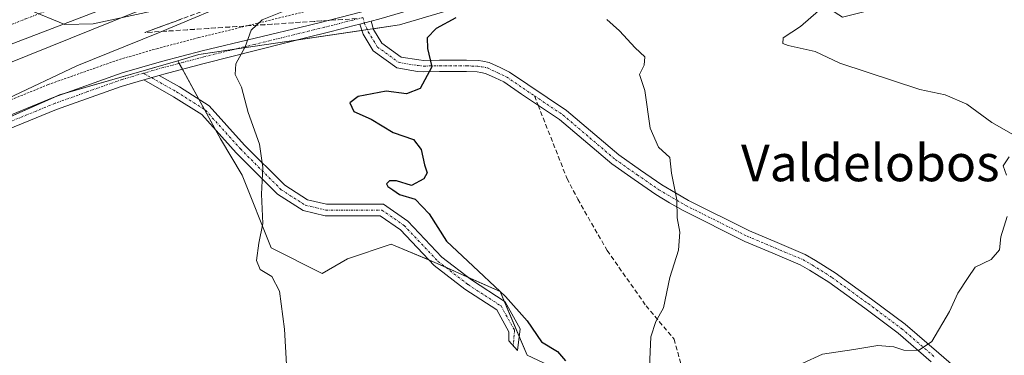
# Model space of a CAD drawing. Units: metres. Extents: x 607735 to 611194, y 4710761 to 4713128.
# Drawn here: x 610084 to 610299, y 4711029 to 4711102 of the extents above; entities that cross this region are included whole.
import ezdxf
from ezdxf.enums import TextEntityAlignment as Align

# ---------------------------------------------------------------- set-up
doc = ezdxf.new("R2010")
doc.units = ezdxf.units.M
doc.header["$MEASUREMENT"] = 0
for name, pattern in [('TRAZO_Y_PUNTO', [1, 0.5, -0.25, 0, -0.25]), ('TRAZOS', [0.75, 0.5, -0.25]), ('TRAZOSX2', [1.5, 1, -0.5])]:
    doc.linetypes.add(name, pattern=pattern)
for name, color, linetype, lineweight in [('Alambrada', 19, 'TRAZOS', 0), ('Arcén (en calzada doble)', 9, 'Continuous', 13), ('Camino', 19, 'Continuous', 0), ('Camino Cxs', 19, 'Continuous', 0), ('Camino eje', 39, 'TRAZO_Y_PUNTO', 13), ('Carretera de calzada doble', 1, 'Continuous', 13), ('Carretera de calzada doble Cxs', 1, 'Continuous', 13), ('Carretera de calzada doble eje', 1, 'TRAZO_Y_PUNTO', 0), ('Cultivos herbáceos CxS', 92, 'Continuous', 0), ('Curva de nivel maestra', 36, 'Continuous', 30), ('Curva de nivel normal', 36, 'Continuous', 0), ('Núcleo urbano', 19, 'Continuous', 0), ('Núcleo urbano CxS', 19, 'Continuous', 0), ('Pastizal CxS', 92, 'Continuous', 0), ('Pista no pavimentada', 254, 'Continuous', 13), ('Pista no pavimentada Cxs', 254, 'Continuous', 0), ('Pista pavimentada eje', 135, 'TRAZO_Y_PUNTO', 0), ('Senda', 19, 'TRAZOSX2', 0), ('Talud superficial', 39, 'TRAZOSX2', 0), ('Texto cartográfico', 19, 'Continuous', 0)]:
    doc.layers.add(name, color=color, linetype=linetype, lineweight=lineweight)
doc.styles.add('Arial', font='txt', dxfattribs={"height": 0.2})

# ---------------------------------------------------------------- blocks, each defined once
blk = doc.blocks.new('*U163')
at = {"layer": 'Curva de nivel normal', "color": 36, "linetype": 'Continuous', "lineweight": 0}
blk.add_polyline3d([(610081.53, 4711085.21, 465), (610096.59, 4711092.34, 465), (610114.44, 4711099.52, 465), (610133.59, 4711107.59, 465), (610141.03, 4711110.31, 465), (610145.07, 4711112.24, 465), (610145.79, 4711113.38, 465), (610139.05, 4711111.73, 465), (610113.31, 4711104.31, 465), (610100.15, 4711101.46, 465), (610093.99, 4711101.33, 465), (610086.17, 4711104.52, 465), (610082.72, 4711105.71, 465), (610084.97, 4711106.78, 465), (610096.8, 4711113.1, 465), (610126.56, 4711127.38, 465), (610135.99, 4711132.19, 465), (610125.9, 4711130.27, 465), (610085.73, 4711119.82, 465), (610077.15, 4711117.26, 465)], dxfattribs=at)
blk = doc.blocks.new('*U164')
at = {"layer": 'Curva de nivel normal', "color": 36, "linetype": 'Continuous', "lineweight": 0}
blk.add_polyline3d([(610221.68, 4711024.91, 480), (610222.04, 4711033.12, 480), (610223.14, 4711036.45, 480), (610224.81, 4711039.45, 480), (610226.16, 4711046.12, 480), (610228.04, 4711052.06, 480), (610228.34, 4711056, 480), (610227.74, 4711059.1, 480), (610227.72, 4711063.07, 480), (610226.54, 4711068.9, 480), (610226.15, 4711072.31, 480), (610223.72, 4711074.59, 480), (610221.86, 4711078.69, 480), (610220.67, 4711086.93, 480), (610219.53, 4711090.45, 480), (610220.57, 4711092.45, 480), (610220.7, 4711094.31, 480), (610218.59, 4711096.23, 480), (610215.2, 4711099.98, 480), (610212.39, 4711102.46, 480)], dxfattribs=at)
blk = doc.blocks.new('*U179')
at = {"layer": 'Curva de nivel normal', "color": 36, "linetype": 'Continuous', "lineweight": 0}
for points in [[(610305.18, 4711134.12, 485), (610292.97, 4711127.45, 485), (610289.93, 4711124.45, 485), (610289.57, 4711122.12, 485), (610287.86, 4711118.9, 485), (610285.51, 4711117.37, 485), (610283.16, 4711117.01, 485), (610281.38, 4711115.56, 485), (610277.81, 4711111.12, 485), (610269.74, 4711104.37, 485), (610263.88, 4711102.92, 485), (610261.31, 4711104.62, 485), (610258.63, 4711104.33, 485), (610254.69, 4711100.89, 485), (610250.95, 4711098.45, 485), (610250.83, 4711097.22, 485), (610252, 4711096.78, 485), (610257.89, 4711095.42, 485), (610263.34, 4711092.93, 485), (610280.81, 4711087.13, 485), (610286.33, 4711085.96, 485), (610291.06, 4711083.98, 485), (610296.5, 4711079.97, 485), (610302.27, 4711076.66, 485)], [(610300.3, 4711072.45, 485), (610299.02, 4711070.45, 485), (610299.76, 4711068.45, 485)], [(610299.87, 4711059.41, 485), (610298.51, 4711054.97, 485), (610298.18, 4711052.14, 485), (610296.36, 4711050.02, 485), (610292.89, 4711048.36, 485), (610291.36, 4711046.12, 485), (610289.08, 4711042.65, 485), (610287.3, 4711038.65, 485), (610283.4, 4711032.12, 485), (610280.53, 4711030.14, 485), (610277.29, 4711030.23, 485), (610275.08, 4711030.94, 485), (610271.65, 4711031.2, 485), (610266.37, 4711030.33, 485), (610259.53, 4711029.36, 485), (610255.12, 4711027.3, 485)]]:
    blk.add_polyline3d(points, dxfattribs=at)
blk = doc.blocks.new('*U183')
at = {"layer": 'Curva de nivel maestra', "color": 36, "linetype": 'Continuous', "lineweight": 30}
blk.add_polyline3d([(610179.37, 4711102.79, 475), (610175.1, 4711100.48, 475), (610173.12, 4711098.45, 475), (610173.19, 4711096.08, 475), (610174.13, 4711092.11, 475), (610171.64, 4711087.36, 475), (610168.63, 4711086.23, 475), (610164.19, 4711086.77, 475), (610158.06, 4711085.64, 475), (610156.26, 4711084.23, 475), (610157.13, 4711082.32, 475), (610160.93, 4711080.69, 475), (610165.74, 4711077.78, 475), (610170.12, 4711076.21, 475), (610171.82, 4711074.06, 475), (610172.59, 4711070.67, 475), (610173.14, 4711068.97, 475), (610172.44, 4711067.62, 475), (610169.68, 4711066.17, 475), (610166.44, 4711067.18, 475), (610164.91, 4711067.21, 475), (610164.22, 4711066.51, 475), (610164.53, 4711065.93, 475), (610165.63, 4711065.22, 475), (610167.11, 4711064.22, 475), (610170.54, 4711063.2, 475), (610173.56, 4711060, 475), (610177.36, 4711054.04, 475), (610182.06, 4711049.63, 475), (610190.26, 4711041.94, 475), (610195, 4711036.59, 475), (610198.09, 4711032.01, 475), (610201.64, 4711029.9, 475), (610203.36, 4711027.86, 475)], dxfattribs=at)

msp = doc.modelspace()

# ---------------------------------------------------------------- linework, layer by layer
at = {"layer": 'Alambrada', "color": 19, "linetype": 'TRAZOS', "lineweight": 0}
msp.add_polyline3d([(610302.5, 4711147.08, 479.37), (610293.28, 4711143.71, 479.18), (610271.67, 4711138.11, 478.96), (610246.9, 4711131.96, 478.47), (610214.37, 4711122.07, 477.03), (610200.12, 4711117.72, 475.93), (610188.71, 4711115.01, 474.48), (610148.39, 4711104.64, 471.11), (610123.25, 4711098.48, 469.17), (610114.28, 4711096.13, 466.74), (610105.59, 4711093.61, 466.5), (610090.32, 4711088.22, 465.53), (610076.32, 4711082.48, 464.24)], dxfattribs=at)
at = {"layer": 'Arcén (en calzada doble)', "color": 9, "linetype": 'Continuous', "lineweight": 13}
msp.add_polyline3d([(610818.39, 4711468.4, 484.98), (610797.51, 4711448.14, 484.32), (610776.78, 4711429.39, 483.68), (610738.03, 4711396.93, 482.33), (610715.57, 4711379.66, 481.64), (610689.37, 4711360.4, 480.9), (610637.48, 4711324.93, 479.33), (610610.8, 4711308.43, 478.78), (610597.23, 4711300.43, 478.23), (610569.92, 4711285.08, 477.5), (610542.17, 4711270.44, 476.56), (610513.98, 4711256.57, 475.71), (610459.89, 4711232.43, 474.39), (610423.41, 4711217.22, 473.59), (610368.25, 4711195.83, 471.88), (610331.14, 4711182.48, 471.09), (610225.07, 4711146.26, 468.02), (610136.37, 4711114.25, 465.69), (610108.85, 4711103.82, 464.82), (610067.75, 4711087.33, 463.8)], dxfattribs=at)
at = {"layer": 'Camino', "color": 19, "linetype": 'Continuous', "lineweight": 0}
for points in [[(610158.44, 4711101.43, 472.86), (610160.87, 4711102.06, 473.13)], [(610283.29, 4711027.7, 485.22), (610276.06, 4711033.93, 484.4), (610268.78, 4711039.37, 483.64), (610260.9, 4711045.06, 482.85), (610256.72, 4711047.67, 482.44), (610254.66, 4711048.87, 482.32), (610248.66, 4711051.4, 481.8), (610242.53, 4711053.98, 481.07), (610229.05, 4711060.72, 479.99), (610226.12, 4711062.43, 479.74), (610223.09, 4711064.2, 479.6), (610218.35, 4711067.49, 479.19), (610213.47, 4711070.88, 478.79), (610202.07, 4711080.57, 478.08), (610193.78, 4711086.15, 477.82), (610189.87, 4711088.79, 477.37), (610188.01, 4711089.67, 477.19), (610185.92, 4711090.66, 476.86), (610184.88, 4711090.84, 476.66), (610184.09, 4711090.98, 476.51), (610181.71, 4711091.06, 476.12), (610175.85, 4711091.07, 475.2), (610172.35, 4711091.01, 474.67), (610171.01, 4711091.11, 474.49), (610166.5, 4711091.86, 473.96), (610161.33, 4711095.57, 473.12), (610159.13, 4711099.22, 472.85), (610158.44, 4711101.43, 472.86)], [(610160.87, 4711102.06, 473.13), (610161.43, 4711100.25, 473.09), (610163.2, 4711097.3, 473.2), (610167.48, 4711094.23, 473.86), (610171.3, 4711093.6, 474.41), (610172.42, 4711093.52, 474.59), (610175.83, 4711093.57, 475.15), (610181.75, 4711093.56, 475.95), (610184.34, 4711093.48, 476.27), (610185.31, 4711093.31, 476.41), (610186.69, 4711093.07, 476.63), (610189.09, 4711091.92, 477.05), (610191.11, 4711090.96, 477.31), (610195.17, 4711088.23, 477.87), (610203.58, 4711082.57, 478.23), (610215, 4711072.86, 478.92), (610219.77, 4711069.55, 479.28), (610224.44, 4711066.3, 479.7), (610227.38, 4711064.58, 479.9), (610230.23, 4711062.92, 480.15), (610243.57, 4711056.26, 481.24), (610249.63, 4711053.7, 481.86), (610255.77, 4711051.12, 482.45), (610258.02, 4711049.82, 482.58), (610262.29, 4711047.14, 482.95), (610270.26, 4711041.38, 483.66), (610277.62, 4711035.89, 484.4), (610284.92, 4711029.59, 485.15), (610290.98, 4711024.29, 485.69)], [(610111.19, 4711089.25, 466.46), (610114.56, 4711090.22, 466.72)], [(610114.56, 4711090.22, 466.72), (610119.01, 4711087.72, 466.88), (610125.53, 4711083.59, 467.13), (610133.25, 4711075.02, 468.95), (610142.02, 4711066.25, 470.8), (610147.02, 4711063.05, 471.72), (610151.11, 4711062.07, 472.95), (610163.63, 4711062.07, 473.78), (610168.93, 4711058.39, 473.51), (610176.36, 4711050.54, 473.89), (610182.8, 4711045.55, 474.09), (610190.22, 4711040.75, 474.81), (610193.49, 4711034.9, 474.57), (610192.88, 4711030.17, 474.17), (610190.99, 4711032.25, 474.07), (610190.99, 4711034.25, 474.13), (610188.34, 4711038.99, 474.13), (610181.36, 4711043.51, 473.66), (610174.68, 4711048.68, 473.46), (610167.29, 4711056.49, 473.34), (610162.85, 4711059.57, 473.36), (610150.82, 4711059.57, 472.7), (610146.03, 4711060.72, 471.73), (610140.44, 4711064.29, 470.57), (610131.43, 4711073.3, 468.62), (610123.91, 4711081.66, 467.12), (610117.73, 4711085.57, 466.77), (610111.19, 4711089.25, 466.46)]]:
    msp.add_polyline3d(points, dxfattribs=at)
at = {"layer": 'Camino Cxs', "color": 19, "linetype": 'Continuous', "lineweight": 0}
msp.add_polyline3d([(610283.29, 4711027.7, 485.22), (610276.06, 4711033.93, 484.4), (610268.78, 4711039.37, 483.64), (610260.9, 4711045.06, 482.85), (610256.72, 4711047.67, 482.44), (610254.66, 4711048.87, 482.32), (610248.66, 4711051.4, 481.8), (610242.53, 4711053.98, 481.07), (610229.05, 4711060.72, 479.99), (610226.12, 4711062.43, 479.74), (610223.09, 4711064.2, 479.6), (610218.35, 4711067.49, 479.19), (610213.47, 4711070.88, 478.79), (610202.07, 4711080.57, 478.08), (610193.78, 4711086.15, 477.82), (610189.87, 4711088.79, 477.37), (610188.01, 4711089.67, 477.19), (610185.92, 4711090.66, 476.86), (610184.88, 4711090.84, 476.66), (610184.09, 4711090.98, 476.51), (610181.71, 4711091.06, 476.12), (610175.85, 4711091.07, 475.2), (610172.35, 4711091.01, 474.67), (610171.01, 4711091.11, 474.49), (610166.5, 4711091.86, 473.96), (610161.33, 4711095.57, 473.12), (610159.13, 4711099.22, 472.85), (610158.44, 4711101.43, 472.86), (610160.87, 4711102.06, 473.13), (610161.43, 4711100.25, 473.09), (610163.2, 4711097.3, 473.2), (610167.48, 4711094.23, 473.86), (610171.3, 4711093.6, 474.41), (610172.42, 4711093.52, 474.59), (610175.83, 4711093.57, 475.15), (610181.75, 4711093.56, 475.95), (610184.34, 4711093.48, 476.27), (610185.31, 4711093.31, 476.41), (610186.69, 4711093.07, 476.63), (610189.09, 4711091.92, 477.05), (610191.11, 4711090.96, 477.31), (610195.17, 4711088.23, 477.87), (610203.58, 4711082.57, 478.23), (610215, 4711072.86, 478.92), (610219.77, 4711069.55, 479.28), (610224.44, 4711066.3, 479.7), (610227.38, 4711064.58, 479.9), (610230.23, 4711062.92, 480.15), (610243.57, 4711056.26, 481.24), (610249.63, 4711053.7, 481.86), (610255.77, 4711051.12, 482.45), (610258.02, 4711049.82, 482.58), (610262.29, 4711047.14, 482.95), (610270.26, 4711041.38, 483.66), (610277.62, 4711035.89, 484.4), (610284.92, 4711029.59, 485.15), (610290.98, 4711024.29, 485.69)], dxfattribs=at)
msp.add_polyline3d([(610111.19, 4711089.25, 466.46), (610114.56, 4711090.22, 466.72), (610119.01, 4711087.72, 466.88), (610125.53, 4711083.59, 467.13), (610133.25, 4711075.02, 468.95), (610142.02, 4711066.25, 470.8), (610147.02, 4711063.05, 471.72), (610151.11, 4711062.07, 472.95), (610163.63, 4711062.07, 473.78), (610168.93, 4711058.39, 473.51), (610176.36, 4711050.54, 473.89), (610182.8, 4711045.55, 474.09), (610190.22, 4711040.75, 474.81), (610193.49, 4711034.9, 474.57), (610192.88, 4711030.17, 474.17), (610190.99, 4711032.25, 474.07), (610190.99, 4711034.25, 474.13), (610188.34, 4711038.99, 474.13), (610181.36, 4711043.51, 473.66), (610174.68, 4711048.68, 473.46), (610167.29, 4711056.49, 473.34), (610162.85, 4711059.57, 473.36), (610150.82, 4711059.57, 472.7), (610146.03, 4711060.72, 471.73), (610140.44, 4711064.29, 470.57), (610131.43, 4711073.3, 468.62), (610123.91, 4711081.66, 467.12), (610117.73, 4711085.57, 466.77), (610111.19, 4711089.25, 466.46)], close=True, dxfattribs=at)
at = {"layer": 'Camino eje', "color": 39, "linetype": 'TRAZO_Y_PUNTO', "lineweight": 13}
for points in [[(610159.11, 4711102.89, 472.98), (610159.4, 4711101.68, 472.96)], [(610159.4, 4711101.68, 472.96), (610160.28, 4711099.74, 472.97), (610162.27, 4711096.43, 473.17), (610166.99, 4711093.05, 473.89), (610171.16, 4711092.36, 474.44), (610172.39, 4711092.27, 474.63), (610175.84, 4711092.32, 475.17), (610181.73, 4711092.31, 476.03), (610184.22, 4711092.23, 476.39), (610185.1, 4711092.08, 476.54), (610186.31, 4711091.87, 476.75), (610188.55, 4711090.8, 477.11), (610190.49, 4711089.88, 477.33), (610196.57, 4711085.78, 478)], [(610111.16, 4711090.7, 466.52), (610112.88, 4711089.74, 466.59)], [(610112.88, 4711089.74, 466.59), (610118.37, 4711086.65, 466.82), (610124.72, 4711082.63, 467.11), (610132.34, 4711074.16, 468.75), (610141.23, 4711065.27, 470.67), (610146.52, 4711061.88, 471.68), (610150.97, 4711060.82, 472.82), (610163.24, 4711060.82, 473.56), (610168.11, 4711057.44, 473.42), (610175.52, 4711049.61, 473.65), (610182.08, 4711044.53, 473.84), (610189.28, 4711039.87, 474.41), (610192.24, 4711034.58, 474.3), (610191.97, 4711031.16, 474.12)], [(610196.57, 4711085.78, 478), (610202.83, 4711081.57, 478.15), (610214.24, 4711071.87, 478.86), (610219.06, 4711068.52, 479.23), (610223.77, 4711065.25, 479.64), (610226.75, 4711063.51, 479.8), (610229.64, 4711061.82, 480.07), (610243.05, 4711055.12, 481.16), (610249.15, 4711052.55, 481.82), (610255.22, 4711050, 482.38), (610257.37, 4711048.75, 482.49), (610261.6, 4711046.1, 482.9), (610269.52, 4711040.38, 483.65), (610276.84, 4711034.91, 484.39), (610284.11, 4711028.65, 485.16)]]:
    msp.add_polyline3d(points, dxfattribs=at)
at = {"layer": 'Carretera de calzada doble', "color": 1, "linetype": 'Continuous', "lineweight": 13}
msp.add_polyline3d([(610795.69, 4711450.09, 484.43), (610775.03, 4711431.4, 483.74), (610736.35, 4711399.01, 482.52), (610713.96, 4711381.79, 481.78), (610687.82, 4711362.58, 481.01), (610661.03, 4711344.11, 480.29), (610633.53, 4711326.23, 479.43), (610605.87, 4711309.01, 478.81), (610568.64, 4711287.42, 477.67), (610540.96, 4711272.83, 476.91), (610512.85, 4711258.99, 476.18), (610458.83, 4711234.88, 474.73), (610420.07, 4711219.31, 473.78), (610328.07, 4711184.88, 471.38), (610243.78, 4711156.01, 469.04), (610133.87, 4711116.84, 466), (610067.32, 4711091.36, 464.26)], dxfattribs=at)
at = {"layer": 'Carretera de calzada doble Cxs', "color": 1, "linetype": 'Continuous', "lineweight": 13}
msp.add_polyline3d([(610795.69, 4711450.09, 484.43), (610775.03, 4711431.4, 483.74), (610736.35, 4711399.01, 482.52), (610713.96, 4711381.79, 481.78), (610687.82, 4711362.58, 481.01), (610661.03, 4711344.11, 480.29), (610633.53, 4711326.23, 479.43), (610605.87, 4711309.01, 478.81), (610568.64, 4711287.42, 477.67), (610540.96, 4711272.83, 476.91), (610512.85, 4711258.99, 476.18), (610458.83, 4711234.88, 474.73), (610420.07, 4711219.31, 473.78), (610328.07, 4711184.88, 471.38), (610243.78, 4711156.01, 469.04), (610133.87, 4711116.84, 466), (610067.32, 4711091.36, 464.26)], dxfattribs=at)
at = {"layer": 'Carretera de calzada doble eje', "color": 1, "linetype": 'TRAZO_Y_PUNTO', "lineweight": 0}
msp.add_polyline3d([(610071.19, 4711096.93, 464.59), (610085.35, 4711102.55, 464.93), (610118.62, 4711115.29, 465.81), (610133.26, 4711120.61, 466.19), (610151.1, 4711126.88, 466.65), (610206.05, 4711146.47, 468.11), (610236.3, 4711157.09, 468.93), (610240.75, 4711158.65, 469.03), (610251.98, 4711162.58, 469.34), (610263.21, 4711166.5, 469.64), (610305.35, 4711180.93, 470.74)], dxfattribs=at)
at = {"layer": 'Cultivos herbáceos CxS', "color": 92, "linetype": 'Continuous', "lineweight": 0}
for points in [[(609775.27, 4710895.73, 456.53), (609803.83, 4710919.27, 456.24), (609819.71, 4710932.42, 456.99), (609868.69, 4710973, 459.02), (609968.15, 4711028.28, 465.21), (609991.86, 4711041.46, 465.1), (610058.94, 4711071.04, 464.91), (610078.16, 4711079.51, 465.05), (610078.95, 4711079.86, 465.06), (610092.2, 4711085.7, 465.49), (610092.78, 4711085.96, 465.51), (610093.58, 4711086.19, 465.55), (610118.64, 4711093.44, 467.36)], [(610078.95, 4711079.86, 465.06), (610092.78, 4711085.96, 465.51), (610118.64, 4711093.44, 467.36), (610127.97, 4711076.36, 467.87), (610132.73, 4711068.42, 469.09), (610139.08, 4711052.55, 470.97), (610150.2, 4711046.99, 471.69), (610155.75, 4711050.17, 472.35), (610165.28, 4711053.34, 473.11), (610174.8, 4711049.37, 473.55), (610189.09, 4711043.02, 475), (610195, 4711029.13, 474.28), (610206.61, 4711023.64, 475.07)], [(610118.64, 4711093.44, 467.36), (610118.96, 4711092.86, 467.34), (610119.65, 4711091.6, 467.29), (610123.23, 4711085.05, 467.1), (610124.46, 4711082.79, 467.09), (610126.89, 4711078.35, 467.58), (610127.97, 4711076.36, 467.87), (610132.73, 4711068.43, 469.09), (610139.08, 4711052.55, 470.97), (610150.2, 4711046.99, 471.69), (610155.75, 4711050.17, 472.35), (610165.28, 4711053.34, 473.11), (610173.51, 4711049.92, 473.5), (610174.8, 4711049.38, 473.55), (610177.19, 4711048.32, 473.61), (610181.98, 4711046.19, 474.03), (610189.09, 4711043.02, 475), (610190, 4711040.89, 474.8), (610193.27, 4711033.21, 474.35), (610195, 4711029.13, 474.28), (610206.61, 4711023.64, 475.07)]]:
    msp.add_polyline3d(points, dxfattribs=at)
at = {"layer": 'Curva de nivel normal', "color": 36, "linetype": 'Continuous', "lineweight": 0}
msp.add_polyline3d([(610142.42, 4711027.12, 470), (610142, 4711034.78, 470), (610140.9, 4711043.12, 470), (610139.23, 4711046.33, 470), (610136.66, 4711047.8, 470), (610135.88, 4711049.8, 470), (610136.36, 4711053.62, 470), (610137.26, 4711057.9, 470), (610136.91, 4711064.26, 470), (610137.22, 4711070.14, 470), (610136.5, 4711075.2, 470), (610134.04, 4711082.11, 470), (610132.54, 4711087.68, 470), (610131.15, 4711090.42, 470), (610131.34, 4711092.78, 470), (610133.4, 4711096.45, 470), (610134.7, 4711100.12, 470), (610137.08, 4711102.39, 470), (610141.85, 4711104.23, 470)], dxfattribs=at)
at = {"layer": 'Núcleo urbano', "color": 19, "linetype": 'Continuous', "lineweight": 0}
for points in [[(610118.64, 4711093.44, 467.36), (610123.27, 4711094.78, 467.85), (610131.05, 4711095.93, 469.35), (610144.53, 4711097.92, 471.61), (610158.88, 4711100.04, 472.86), (610160.06, 4711100.22, 472.97), (610161.38, 4711100.41, 473.1), (610167.07, 4711101.25, 473.55), (610248.45, 4711125.32, 478.72), (610321.72, 4711147.09, 480.81)], [(609775.27, 4710895.73, 456.53), (609803.83, 4710919.27, 456.24), (609819.71, 4710932.42, 456.99), (609868.69, 4710973, 459.02), (609968.15, 4711028.28, 465.21), (609991.86, 4711041.46, 465.1), (610058.94, 4711071.04, 464.91), (610078.16, 4711079.51, 465.05), (610078.95, 4711079.86, 465.06), (610092.2, 4711085.7, 465.49), (610092.78, 4711085.96, 465.51), (610093.58, 4711086.19, 465.55), (610118.64, 4711093.44, 467.36)]]:
    msp.add_polyline3d(points, dxfattribs=at)
at = {"layer": 'Núcleo urbano CxS', "color": 19, "linetype": 'Continuous', "lineweight": 0}
msp.add_polyline3d([(610857.76, 4711494.57, 485.91), (610793.97, 4711439.66, 483.29), (610740.24, 4711388.9, 480.94), (610676.55, 4711337.94, 480.12), (610651.51, 4711317.9, 479.12), (610632.04, 4711302.98, 480.46), (610589.83, 4711268.49, 479.33), (610527.98, 4711230.65, 481.31), (610481.64, 4711206.86, 481.19), (610395.3, 4711175.46, 477.01), (610321.73, 4711147.09, 480.81), (610248.45, 4711125.32, 478.72), (610167.07, 4711101.25, 473.55), (610123.27, 4711094.78, 467.85), (610118.64, 4711093.44, 467.36), (610092.78, 4711085.96, 465.51), (610078.95, 4711079.86, 465.06)], dxfattribs=at)
at = {"layer": 'Pastizal CxS', "color": 92, "linetype": 'Continuous', "lineweight": 0}
for points in [[(610206.61, 4711023.64, 475.07), (610195, 4711029.13, 474.28), (610189.09, 4711043.02, 475), (610174.8, 4711049.37, 473.55), (610165.28, 4711053.34, 473.11), (610155.75, 4711050.17, 472.35), (610150.2, 4711046.99, 471.69), (610139.08, 4711052.55, 470.97), (610132.73, 4711068.42, 469.09), (610127.97, 4711076.36, 467.87), (610118.64, 4711093.44, 467.36), (610123.27, 4711094.78, 467.85), (610167.07, 4711101.25, 473.55), (610248.45, 4711125.32, 478.72), (610321.73, 4711147.09, 480.81)], [(610118.64, 4711093.44, 467.36), (610123.27, 4711094.78, 467.85), (610131.05, 4711095.93, 469.35), (610144.53, 4711097.92, 471.61), (610158.88, 4711100.04, 472.86), (610160.06, 4711100.22, 472.97), (610161.38, 4711100.41, 473.1), (610167.07, 4711101.25, 473.55), (610248.45, 4711125.32, 478.72), (610321.72, 4711147.09, 480.81)], [(610118.64, 4711093.44, 467.36), (610118.96, 4711092.86, 467.34), (610119.65, 4711091.6, 467.29), (610123.23, 4711085.05, 467.1), (610124.46, 4711082.79, 467.09), (610126.89, 4711078.35, 467.58), (610127.97, 4711076.36, 467.87), (610132.73, 4711068.43, 469.09), (610139.08, 4711052.55, 470.97), (610150.2, 4711046.99, 471.69), (610155.75, 4711050.17, 472.35), (610165.28, 4711053.34, 473.11), (610173.51, 4711049.92, 473.5), (610174.8, 4711049.38, 473.55), (610177.19, 4711048.32, 473.61), (610181.98, 4711046.19, 474.03), (610189.09, 4711043.02, 475), (610190, 4711040.89, 474.8), (610193.27, 4711033.21, 474.35), (610195, 4711029.13, 474.28), (610206.61, 4711023.64, 475.07)]]:
    msp.add_polyline3d(points, dxfattribs=at)
at = {"layer": 'Pista no pavimentada', "color": 254, "linetype": 'Continuous', "lineweight": 13}
for points in [[(610338.99, 4711157.11, 480.72), (610336.53, 4711156.21, 480.58), (610322.52, 4711151.46, 480.04), (610304.28, 4711144.32, 479.33), (610295.75, 4711141.12, 479.48), (610275.06, 4711135.28, 478.75), (610253.11, 4711129.47, 478.36), (610241.23, 4711125.77, 478.22), (610206.82, 4711115.45, 476.55), (610162.6, 4711102.51, 473.3), (610160.87, 4711102.06, 473.13)], [(610077.54, 4711079.74, 464.95), (610091.4, 4711085.42, 465.45), (610106.51, 4711090.76, 466.09), (610115.09, 4711093.24, 466.95), (610123.99, 4711095.58, 467.84), (610147.13, 4711101.16, 471.32), (610150.43, 4711101.96, 471.74), (610151.54, 4711102.24, 471.91), (610156.57, 4711103.53, 472.67), (610161.94, 4711104.92, 472.67), (610206.11, 4711117.85, 476.43), (610240.5, 4711128.16, 478.17), (610252.42, 4711131.87, 478.34), (610274.4, 4711137.7, 478.76), (610294.97, 4711143.5, 479.06), (610303.38, 4711146.65, 479.22)], [(610158.44, 4711101.43, 472.86), (610157.2, 4711101.11, 472.73), (610152.15, 4711099.81, 472.23), (610151.03, 4711099.54, 472.14), (610147.73, 4711098.73, 471.89), (610124.44, 4711092.86, 468.16), (610115.6, 4711090.53, 466.8), (610114.56, 4711090.22, 466.72)], [(610158.44, 4711101.43, 472.86), (610160.87, 4711102.06, 473.13)], [(610111.19, 4711089.25, 466.46), (610114.56, 4711090.22, 466.72)], [(610111.19, 4711089.25, 466.46), (610106.28, 4711087.82, 466.11), (610092.15, 4711082.79, 465.61), (610078.41, 4711077.16, 465.28), (610029.29, 4711054.19, 464.92), (610001.99, 4711041.76, 465.28), (609993.39, 4711037.05, 465.59), (609988.57, 4711033.94, 465.75), (609984.99, 4711030.93, 466.08), (609982.04, 4711027.73, 466.08), (609979.25, 4711023.89, 466.25), (609973.16, 4711014.38, 466.26), (609956.73, 4710987.09, 466.18), (609942.79, 4710964.98, 466.12), (609931.34, 4710949.54, 465.94), (609924.74, 4710941.62, 466), (609921.33, 4710937.97, 465.62), (609917.85, 4710935.27, 465.39), (609913.23, 4710932.73, 465.06), (609909.32, 4710930.78, 464.88), (609904.27, 4710928.86, 464.53), (609899.43, 4710927.65, 464.15), (609894.3, 4710926.84, 463.72), (609884.99, 4710926.11, 462.9)]]:
    msp.add_polyline3d(points, dxfattribs=at)
at = {"layer": 'Pista no pavimentada Cxs', "color": 254, "linetype": 'Continuous', "lineweight": 0}
for points in [[(610077.54, 4711079.74, 464.95), (610091.4, 4711085.42, 465.45), (610106.51, 4711090.76, 466.09), (610115.09, 4711093.24, 466.95), (610123.99, 4711095.58, 467.84), (610147.13, 4711101.16, 471.32), (610150.43, 4711101.96, 471.74), (610151.54, 4711102.24, 471.91), (610156.57, 4711103.53, 472.67), (610161.94, 4711104.92, 472.67), (610206.11, 4711117.85, 476.43), (610240.5, 4711128.16, 478.17), (610252.42, 4711131.87, 478.34), (610274.4, 4711137.7, 478.76), (610294.97, 4711143.5, 479.06), (610303.38, 4711146.65, 479.22)], [(610304.28, 4711144.32, 479.33), (610295.75, 4711141.12, 479.48), (610275.06, 4711135.28, 478.75), (610253.11, 4711129.47, 478.36), (610241.23, 4711125.77, 478.22), (610206.82, 4711115.45, 476.55), (610162.6, 4711102.51, 473.3), (610160.87, 4711102.06, 473.13), (610158.44, 4711101.43, 472.86), (610157.2, 4711101.11, 472.73), (610152.15, 4711099.81, 472.23), (610151.03, 4711099.54, 472.14), (610147.73, 4711098.73, 471.89), (610124.44, 4711092.86, 468.16), (610115.6, 4711090.53, 466.8), (610114.56, 4711090.22, 466.72), (610111.19, 4711089.25, 466.46), (610106.28, 4711087.82, 466.11), (610092.15, 4711082.79, 465.61), (610078.41, 4711077.16, 465.28)]]:
    msp.add_polyline3d(points, dxfattribs=at)
at = {"layer": 'Pista pavimentada eje', "color": 135, "linetype": 'TRAZO_Y_PUNTO', "lineweight": 0}
for points in [[(610159.11, 4711102.89, 472.98), (610156.88, 4711102.32, 472.71), (610151.85, 4711101.03, 472.08), (610150.73, 4711100.75, 471.95), (610147.43, 4711099.94, 471.61), (610135.43, 4711097.01, 470.48), (610124.32, 4711094.28, 468.1), (610119.9, 4711093.11, 467.49), (610115.45, 4711091.94, 466.89), (610111.16, 4711090.7, 466.52)], [(610111.16, 4711090.7, 466.52), (610106.5, 4711089.35, 466.08), (610098.95, 4711086.68, 465.73), (610091.88, 4711084.16, 465.47), (610078.08, 4711078.51, 465.25)]]:
    msp.add_polyline3d(points, dxfattribs=at)
at = {"layer": 'Senda', "color": 19, "linetype": 'TRAZOSX2', "lineweight": 0}
for points in [[(610196.57, 4711085.78, 478), (610197.38, 4711083.73, 478)], [(610197.38, 4711083.73, 478), (610203.68, 4711067.75, 477.82), (610206.06, 4711063.18, 477.79), (610212.47, 4711051.99, 478.04), (610220.96, 4711039.91, 479.37), (610227.08, 4711032.63, 480.67), (610229.03, 4711025.74, 480.99), (610229.56, 4711021.83, 481.05), (610230.53, 4711018.85, 481.11), (610234.75, 4711014.31, 481.51), (610263.02, 4711005.78, 483.47), (610285.26, 4710999.46, 485.13), (610294.51, 4710997.76, 485.69), (610300.5, 4710997.63, 486.02), (610305.36, 4710996.79, 486.2), (610313.03, 4710993.22, 486.48), (610330.71, 4710983.37, 487.86), (610348.63, 4710973.05, 490.24), (610356.79, 4710967.42, 491.03), (610369.93, 4710961.97, 493.53), (610381.08, 4710955.84, 495.83), (610396.42, 4710945.82, 497.81), (610405.97, 4710939.02, 499.26)]]:
    msp.add_polyline3d(points, dxfattribs=at)
at = {"layer": 'Talud superficial', "color": 39, "linetype": 'TRAZOSX2', "lineweight": 0}
for points in [[(610145.06, 4711112.05, 467.01), (610140.6, 4711110.4, 467.01), (610132.03, 4711107.21, 467.01), (610127.92, 4711105.69, 467.01), (610119.7, 4711102.63, 467.01), (610115.58, 4711101.11, 467.01), (610111.47, 4711099.58, 467.01)], [(610157.68, 4711102.64, 472.99), (610148.44, 4711102.02, 472.99), (610143.82, 4711101.72, 472.99), (610139.2, 4711101.41, 472.99), (610134.58, 4711101.11, 472.99), (610129.96, 4711100.8, 472.99), (610125.34, 4711100.5, 472.99), (610120.72, 4711100.19, 472.99), (610116.09, 4711099.89, 472.99), (610111.47, 4711099.58, 472.99)], [(610154.6, 4711102.43, 472.37), (610153.06, 4711102.33, 472.14), (610151.52, 4711102.23, 471.91), (610149.98, 4711102.12, 471.64), (610148.44, 4711102.02, 471.37), (610146.9, 4711101.92, 471.12), (610145.36, 4711101.82, 470.93), (610143.82, 4711101.72, 470.75), (610142.28, 4711101.62, 470.58), (610140.74, 4711101.51, 470.33), (610139.2, 4711101.41, 469.99), (610137.66, 4711101.31, 469.66), (610136.12, 4711101.21, 469.3), (610134.58, 4711101.11, 468.85), (610133.04, 4711101.01, 468.4), (610131.5, 4711100.9, 467.97), (610129.96, 4711100.8, 467.62), (610128.42, 4711100.7, 467.26), (610126.88, 4711100.6, 466.9), (610125.34, 4711100.5, 466.63), (610123.8, 4711100.4, 466.39), (610122.26, 4711100.29, 466.16), (610120.72, 4711100.19, 465.94), (610119.18, 4711100.09, 465.71), (610117.63, 4711099.99, 465.47), (610116.09, 4711099.89, 465.22), (610114.55, 4711099.79, 464.97), (610113.01, 4711099.68, 464.7), (610113.01, 4711099.68, 464.7), (610111.47, 4711099.58, 464.41), (610112.84, 4711100.09, 464.64), (610114.21, 4711100.6, 464.77), (610115.58, 4711101.11, 464.8), (610116.95, 4711101.62, 464.77), (610118.33, 4711102.12, 464.72), (610119.7, 4711102.63, 464.6)]]:
    msp.add_polyline3d(points, dxfattribs=at)

# ---------------------------------------------------------------- block references
at = {"layer": 'Curva de nivel maestra', "color": 36, "linetype": 'Continuous', "lineweight": 30}
msp.add_blockref('*U183', (0, 0), dxfattribs=at)
at = {"layer": 'Curva de nivel normal', "color": 36, "linetype": 'Continuous', "lineweight": 0}
for name in ['*U163', '*U164', '*U179']:
    msp.add_blockref(name, (0, 0), dxfattribs=at)

# ---------------------------------------------------------------- texts
at = {"layer": 'Texto cartográfico', "color": 19, "linetype": 'Continuous', "lineweight": 0, "style": 'Arial'}
msp.add_text('Valdelobos', height=8, dxfattribs=at).set_placement((610269.97, 4711071.11), align=Align.MIDDLE_CENTER)

doc.saveas('drawing.dxf')
